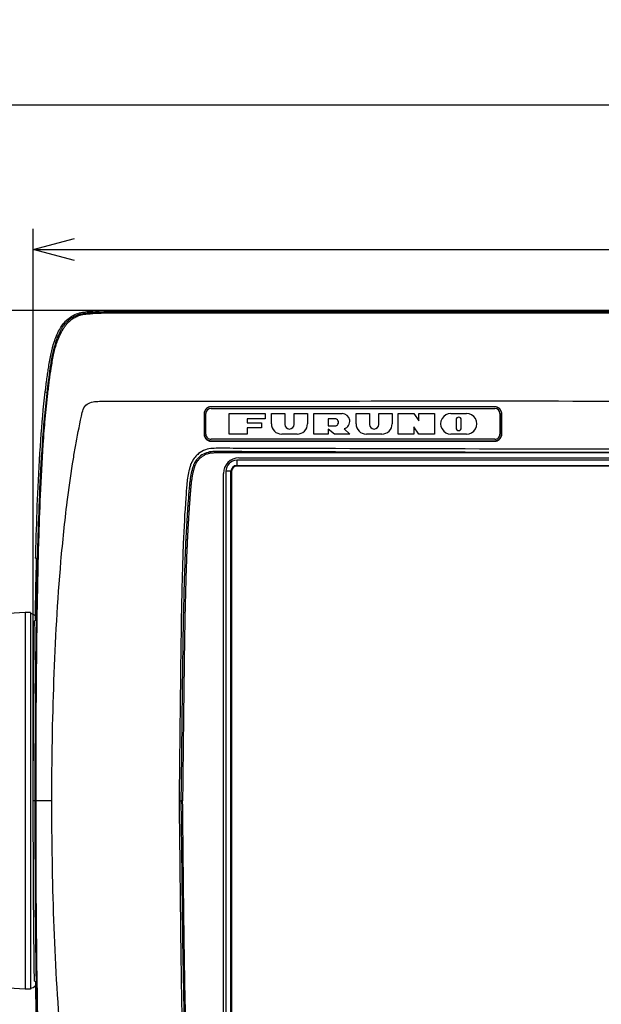
# Model space of a CAD drawing. Units: millimetres. Extents: x 820 to 2008, y 576 to 1400.
# Drawn here: x 962 to 1074, y 870 to 1061 of the extents above; entities that cross this region are included whole.
import ezdxf

# ---------------------------------------------------------------- set-up
doc = ezdxf.new("R2010")
doc.units = ezdxf.units.MM
doc.header["$LTSCALE"] = 4
doc.layers.get('0').update_dxf_attribs({"lineweight": 25})
doc.layers.add('1', color=4, linetype='Continuous', lineweight=15)
doc.styles.get("Standard").update_dxf_attribs({"font": 'simplex.shx', "bigfont": 'extfont.shx'})
doc.dimstyles.new('FURUNO$0', dxfattribs={"dimtxt": 2.5, "dimasz": 2, "dimexe": 1, "dimexo": 1, "dimgap": 1.25, "dimtad": 3, "dimdec": 4, "dimdsep": 46, "dimtxsty": 'Standard', "dimblk": 'OPEN30', "dimcen": 0, "dimclrd": 4, "dimclre": 4, "dimclrt": 4, "dimadec": 4, "dimazin": 2, "dimtm": 1e-09, "dimtfac": 0.8, "dimtdec": 4, "dimtmove": 0, "dimatfit": 0, "dimldrblk": 'OPEN30', "dimfxl": 0, "dimtvp": 1, "dimtolj": 1, "dimtzin": 0, "dimarcsym": 0})

# ---------------------------------------------------------------- blocks, each defined once
blk = doc.blocks.new('_Open30')
at = {"color": 0, "lineweight": -2}
for p, q in [((-1, 0.268), (0, 0)), ((0, 0), (-1, -0.268)), ((0, 0), (-1, 0))]:
    blk.add_line(p, q, dxfattribs=at)
blk = doc.blocks.new('*D6')
at = {"layer": '1', "color": 4, "lineweight": -2}
for p, q in [((964.28, 913.2), (964.28, 1020)), ((1272.27, 913.2), (1272.27, 1020)), ((972.28, 1016), (1264.27, 1016))]:
    blk.add_line(p, q, dxfattribs=at)
at = {"layer": 'Defpoints', "color": 0}
for p in [(1272.27, 1016), (964.28, 909.2), (1272.27, 909.2)]:
    blk.add_point(p, dxfattribs=at)
at = {"layer": '1', "color": 4, "lineweight": -2, "xscale": 8, "yscale": 8, "zscale": 8, "rotation": 180}
blk.add_blockref('_Open30', (964.28, 1016), dxfattribs=at)
at = {"layer": '1', "color": 4, "lineweight": -2, "xscale": 8, "yscale": 8, "zscale": 8}
blk.add_blockref('_Open30', (1272.27, 1016), dxfattribs=at)
at = {"layer": '1', "color": 4, "insert": (1118.28, 1026), "char_height": 10, "attachment_point": 5}
blk.add_mtext('\\A1;308', dxfattribs=at)
blk = doc.blocks.new('*D7')
at = {"layer": '1', "color": 4, "lineweight": -2}
for p, q in [((1114.28, 1004.2), (920, 1004.2)), ((924, 795.11), (924, 996.2)), ((956.85, 787.11), (920, 787.11))]:
    blk.add_line(p, q, dxfattribs=at)
at = {"layer": 'Defpoints', "color": 0}
for p in [(924, 1004.2), (1118.28, 1004.2), (960.85, 787.11)]:
    blk.add_point(p, dxfattribs=at)
at = {"layer": '1', "color": 4, "lineweight": -2, "xscale": 8, "yscale": 8, "zscale": 8}
for p, rotation in [((924, 1004.2), 90), ((924, 787.11), 270)]:
    blk.add_blockref('_Open30', p, dxfattribs=dict(at, rotation=rotation))
at = {"layer": '1', "color": 4, "insert": (914, 895.65), "char_height": 10, "attachment_point": 5, "rotation": 90}
blk.add_mtext('\\A1;217%%p5', dxfattribs=at)
blk = doc.blocks.new('*D8')
at = {"layer": '1', "color": 4, "lineweight": -2}
for p, q in [((950.93, 935.49), (950.93, 1048)), ((1285.51, 935.49), (1285.51, 1048)), ((1277.51, 1044), (958.93, 1044))]:
    blk.add_line(p, q, dxfattribs=at)
at = {"layer": 'Defpoints', "color": 0}
for p in [(950.93, 1044), (950.93, 931.49), (1285.51, 931.49)]:
    blk.add_point(p, dxfattribs=at)
at = {"layer": '1', "color": 4, "lineweight": -2, "xscale": 8, "yscale": 8, "zscale": 8, "rotation": 180}
blk.add_blockref('_Open30', (950.93, 1044), dxfattribs=at)
at = {"layer": '1', "color": 4, "lineweight": -2, "xscale": 8, "yscale": 8, "zscale": 8}
blk.add_blockref('_Open30', (1285.51, 1044), dxfattribs=at)
at = {"layer": '1', "color": 4, "insert": (1118.22, 1054), "char_height": 10, "attachment_point": 5}
blk.add_mtext('\\A1;335%%p5', dxfattribs=at)

msp = doc.modelspace()

# ---------------------------------------------------------------- linework, layer by layer
at = {"linetype": 'Continuous'}
for p, q in [((975.20854, 1004.01926), (975.23039, 1003.76296)), ((966.60221, 988.38707), (966.97933, 988.34138)), ((1053.71859, 985.51459), (998.71859, 985.51459)), ((998.72173, 985.19051), (1053.71575, 985.19051)), ((997.41859, 984.20888), (997.37494, 984.17408)), ((997.37494, 984.17408), (997.37604, 980.18469)), ((997.41859, 984.20888), (997.41859, 980.21862)), ((997.72188, 980.2088), (997.72188, 984.19309)), ((1002.21874, 984.19675), (1009.21872, 984.19675)), ((1002.21874, 980.2065), (1002.21874, 984.19675)), ((1005.71873, 983.19919), (1005.71873, 982.40114)), ((1009.21872, 983.19919), (1005.71873, 983.19919)), ((1009.21872, 984.19675), (1009.21872, 983.19919)), ((1010.41872, 982.20163), (1010.41872, 984.19675)), ((1010.41872, 984.19675), (1013.01871, 984.19675)), ((1013.01871, 984.19675), (1013.01871, 982.10187)), ((1014.81871, 982.10187), (1014.81871, 984.19675)), ((1014.81871, 984.19675), (1017.4187, 984.19675)), ((1017.4187, 984.19675), (1017.4187, 982.20163)), ((1018.6187, 984.19675), (1024.1187, 984.19675)), ((1018.6187, 980.2065), (1018.6187, 984.19675)), ((1022.71869, 983.19919), (1021.41869, 983.19919)), ((1021.41869, 983.19919), (1021.41869, 981.8026)), ((1022.71869, 983.21174), (1022.71869, 983.19919)), ((1026.81868, 984.19675), (1029.41867, 984.19675)), ((1026.81868, 982.20163), (1026.81868, 984.19675)), ((1029.41867, 984.19675), (1029.41867, 982.10187)), ((1031.21867, 982.10187), (1031.21867, 984.19675)), ((1031.21867, 984.19675), (1033.81866, 984.19675)), ((1033.81866, 984.19675), (1033.81866, 982.20163)), ((1035.01866, 984.19675), (1038.01865, 984.19675)), ((1035.01866, 980.2065), (1035.01866, 984.19675)), ((1038.01865, 984.19675), (1039.01865, 982.80016)), ((1039.01865, 984.19675), (1042.01864, 984.19675)), ((1039.01865, 982.80016), (1039.01865, 984.19675)), ((1042.01864, 984.19675), (1042.01864, 980.2065)), ((1045.21863, 984.19675), (1048.21862, 984.19675)), ((1054.7156, 984.19309), (1054.7156, 980.2088)), ((1055.01859, 980.21862), (1055.01859, 984.20888)), ((1055.01859, 984.20888), (1055.06223, 984.17408)), ((1055.06114, 980.18469), (1055.06223, 984.17408)), ((1005.71873, 982.40114), (1008.51872, 982.40114)), ((1005.71873, 981.40358), (1005.71873, 981.41613)), ((1005.71873, 981.40358), (1005.71873, 980.2065)), ((1008.51872, 981.40358), (1005.71873, 981.40358)), ((1008.51872, 982.40114), (1008.51872, 981.40358)), ((1021.41869, 981.8026), (1022.71869, 981.8026)), ((1022.61869, 980.2065), (1021.41869, 981.20407)), ((1021.41869, 981.20407), (1021.41869, 980.2065)), ((1024.55407, 981.26848), (1025.61868, 980.2065)), ((1038.01865, 981.60309), (1038.01865, 980.2065)), ((1039.01865, 980.2065), (1038.01865, 981.60309)), ((1046.21863, 982.99968), (1046.21863, 981.40358)), ((1047.21863, 981.40358), (1047.21863, 982.99968)), ((997.41859, 980.21862), (997.37604, 980.18469)), ((1005.71873, 980.2065), (1002.21874, 980.2065)), ((1015.41871, 980.2065), (1012.41871, 980.2065)), ((1021.41869, 980.2065), (1018.6187, 980.2065)), ((1025.61868, 980.2065), (1022.61869, 980.2065)), ((1031.81866, 980.2065), (1028.81867, 980.2065)), ((1038.01865, 980.2065), (1035.01866, 980.2065)), ((1039.01865, 980.2065), (1039.01865, 980.21906)), ((1042.01864, 980.2065), (1039.01865, 980.2065)), ((1048.21862, 980.2065), (1045.21863, 980.2065)), ((1055.01859, 980.21862), (1055.06114, 980.18469)), ((998.71859, 978.84551), (998.71859, 978.92179)), ((998.71859, 978.92179), (1053.71859, 978.92179)), ((998.71859, 978.84551), (1053.71859, 978.84551)), ((1053.71575, 979.21139), (998.72173, 979.21139)), ((1053.71859, 978.92179), (1053.71859, 978.84551)), ((1004.11859, 975.60595), (1089.21859, 975.60595)), ((1174.71859, 975.13577), (1003.71859, 975.13577)), ((1003.71859, 975.13577), (1003.71859, 974.13638)), ((1003.71859, 974.00595), (1003.71859, 974.13638)), ((1003.71859, 974.13638), (1174.71859, 974.13638)), ((1174.71859, 974.00595), (1003.71859, 974.00595)), ((1001.11859, 909.10595), (1001.11859, 972.60595)), ((1001.58877, 973.00595), (1001.58877, 845.20595)), ((1002.58816, 973.00595), (1001.58877, 973.00595)), ((1002.58816, 845.20595), (1002.58816, 973.00595)), ((1002.71859, 973.00595), (1002.58816, 973.00595)), ((1002.71859, 973.00595), (1002.71859, 845.20595)), ((964.89531, 956.11269), (964.73863, 956.17579)), ((962.71859, 945.60595), (955.71859, 945.20595)), ((962.71859, 945.60595), (962.71859, 872.60595)), ((963.71859, 945.60595), (962.71859, 945.60595)), ((963.71859, 945.60595), (963.71859, 872.60595)), ((964.66199, 944.09921), (964.50291, 944.03611)), ((964.27609, 909.19759), (964.656, 909.19774)), ((964.80663, 909.19757), (967.87669, 909.19715)), ((992.52562, 909.11058), (992.88746, 909.10595)), ((1001.11859, 845.60595), (1001.11859, 909.10595)), ((962.71859, 872.60595), (955.71859, 873.00595)), ((963.71859, 872.60595), (962.71859, 872.60595)), ((964.50312, 874.17579), (964.66262, 874.11269))]:
    msp.add_line(p, q, dxfattribs=at)
for points in [[(966.95343, 988.12574), (966.95604, 988.12554, -0.001200783), (966.95881, 988.12532, -0.001063375), (966.96175, 988.12507, -0.000944335), (966.96486, 988.1248, -0.000848496), (966.96813, 988.12451, -0.000763227), (966.97156, 988.12419, -0.000692863), (966.97516, 988.12384, -0.000629431), (966.97893, 988.12347, -0.000576454), (966.98286, 988.12307, -0.000528117), (966.98695, 988.12265, -0.000487287), (966.99122, 988.1222, -0.000449446), (966.99564, 988.12173, -0.000417021), (967.00023, 988.12123, -0.000387317), (967.00498, 988.12071, -0.000362085), (967.0099, 988.12017, -0.000336924), (967.01498, 988.11959, -0.000314051), (967.02022, 988.119, -0.000296937), (967.02563, 988.11838, -0.000284972), (967.03122, 988.11773, -0.000260297), (967.03693, 988.11706, -0.000230208), (967.04277, 988.11637, -0.000240489), (967.04888, 988.11564, -0.00026975), (967.05533, 988.11487, -0.000192657), (967.06148, 988.11413, -0.000064365), (967.06712, 988.11344, -0.000255781), (967.07472, 988.11251, -0.00039985), (967.08689, 988.11101, -0.00018045), (967.10311, 988.10899, -0.000092297)], [(967.12895, 988.32405), (967.1216, 988.32491, 0.000019267), (967.11441, 988.32576, 0.000020111), (967.10738, 988.32658, 0.000021061), (967.10051, 988.32739, 0.000022056), (967.0938, 988.32818, 0.000023165), (967.08725, 988.32894, 0.000024309), (967.08087, 988.32969, 0.000025592), (967.07465, 988.33042, 0.000026926), (967.06859, 988.33112, 0.000028432), (967.06269, 988.33181, 0.000030006), (967.05696, 988.33248, 0.000031777), (967.05138, 988.33313, 0.000033621), (967.04598, 988.33376, 0.000035763), (967.04073, 988.33437, 0.000038065), (967.03566, 988.33496, 0.000040529), (967.03074, 988.33552, 0.000042962), (967.026, 988.33607, 0.000046444), (967.02141, 988.3366, 0.000050826), (967.01699, 988.33711, 0.000053289), (967.01274, 988.3376, 0.000053462), (967.00867, 988.33807, 0.000063703), (967.00473, 988.33852, 0.000083166), (967.00089, 988.33896, 0.000069863), (966.99739, 988.33936, 0.000025431), (966.9943, 988.33971, 0.000109499), (966.99071, 988.34011, 0.000228418), (966.98566, 988.34068, 0.000134605), (966.97935, 988.34138, 0.000078222)], [(998.71857, 985.50574), (998.65663, 985.5043, 0.012771892), (998.59386, 985.49976, 0.012126722), (998.53019, 985.492, 0.011945757), (998.46592, 985.48101, 0.01245205), (998.4013, 985.46649, 0.012691737), (998.33662, 985.4485, 0.012848563), (998.27214, 985.42682, 0.012951794), (998.20814, 985.40158, 0.013160762), (998.14495, 985.37261, 0.013272899), (998.08283, 985.34007, 0.013419978), (998.02215, 985.30389, 0.013495241), (997.96315, 985.26429, 0.013596258), (997.90619, 985.22127, 0.013653835), (997.85148, 985.1751, 0.013727117), (997.79939, 985.12586, 0.013721206), (997.75003, 985.07389, 0.013661136), (997.70376, 985.01935, 0.013738372), (997.66063, 984.9625, 0.013906975), (997.62093, 984.90351, 0.013556545), (997.58467, 984.8431, 0.012741354), (997.55208, 984.78163, 0.013705441), (997.52302, 984.7181, 0.015751095), (997.49762, 984.6523, 0.012398756), (997.47599, 984.58993, 0.005402543), (997.45835, 984.53312, 0.016218504), (997.44341, 984.46095, 0.027127973), (997.43014, 984.35142, 0.013901339), (997.41863, 984.20891, 0.007643057)], [(1055.01856, 984.20891), (1055.01712, 984.27071, 0.012834527), (1055.01257, 984.33332, 0.01218562), (1055.00479, 984.39683, 0.012002651), (1054.99378, 984.46095, 0.012509648), (1054.97922, 984.52541, 0.012747964), (1054.96119, 984.58993, 0.012902457), (1054.93947, 984.65425, 0.013002313), (1054.91417, 984.7181, 0.013207787), (1054.88512, 984.78114, 0.013315192), (1054.85251, 984.8431, 0.013457238), (1054.81624, 984.90364, 0.013526447), (1054.77655, 984.9625, 0.013621247), (1054.73343, 985.01931, 0.013671834), (1054.68715, 985.07389, 0.01373813), (1054.63779, 985.12587, 0.013724677), (1054.5857, 985.1751, 0.013657383), (1054.53102, 985.22126, 0.013727097), (1054.47403, 985.26429, 0.013888345), (1054.41491, 985.30389, 0.01353129), (1054.35435, 985.34007, 0.012711804), (1054.29273, 985.37258, 0.013667579), (1054.22904, 985.40158, 0.015700509), (1054.16308, 985.42692, 0.0123537), (1054.10056, 985.4485, 0.005381735), (1054.04361, 985.4661, 0.01615302), (1053.97127, 985.48101, 0.027006407), (1053.86147, 985.49425, 0.013835372), (1053.71862, 985.50574, 0.007606186)], [(997.41863, 980.21863), (997.42007, 980.15684, 0.012834222), (997.42462, 980.09422, 0.01218539), (997.4324, 980.03071, 0.012002486), (997.44341, 979.96659, 0.012509541), (997.45796, 979.90213, 0.012747926), (997.47599, 979.8376, 0.01290249), (997.49772, 979.77328, 0.013002421), (997.52302, 979.70943, 0.013207968), (997.55206, 979.64639, 0.013315451), (997.58467, 979.58442, 0.013457569), (997.62094, 979.52389, 0.013526851), (997.66063, 979.46503, 0.013621718), (997.70376, 979.40821, 0.013672368), (997.75003, 979.35363, 0.013738719), (997.79939, 979.30166, 0.013725314), (997.85148, 979.25242, 0.013658055), (997.90616, 979.20626, 0.013727804), (997.96315, 979.16323, 0.013889083), (998.02228, 979.12363, 0.013532022), (998.08283, 979.08745, 0.012712496), (998.14445, 979.05495, 0.013668319), (998.20814, 979.02595, 0.015701343), (998.2741, 979.00061, 0.012354334), (998.33662, 978.97904, 0.005382004), (998.39357, 978.96143, 0.016153803), (998.46592, 978.94653, 0.027007568), (998.57571, 978.93329, 0.013835881), (998.71857, 978.9218, 0.00760644)], [(1053.71862, 978.9218), (1053.78056, 978.92324, 0.012772518), (1053.84333, 978.92778, 0.012127342), (1053.90699, 978.93554, 0.011946387), (1053.97127, 978.94653, 0.012452719), (1054.03588, 978.96105, 0.012692426), (1054.10056, 978.97904, 0.012849262), (1054.16504, 979.00071, 0.012952491), (1054.22904, 979.02595, 0.013161455), (1054.29224, 979.05492, 0.013273574), (1054.35435, 979.08745, 0.01342063), (1054.41503, 979.12364, 0.013495856), (1054.47403, 979.16323, 0.013596831), (1054.53099, 979.20626, 0.013654354), (1054.5857, 979.25242, 0.013727579), (1054.6378, 979.30167, 0.013721598), (1054.68715, 979.35363, 0.013661456), (1054.73342, 979.40818, 0.013738616), (1054.77655, 979.46503, 0.013907143), (1054.81625, 979.52401, 0.013556626), (1054.85251, 979.58442, 0.012741358), (1054.8851, 979.64589, 0.013705367), (1054.91417, 979.70943, 0.015750911), (1054.93957, 979.77523, 0.012398533), (1054.96119, 979.8376, 0.005402427), (1054.97883, 979.89442, 0.016218103), (1054.99378, 979.96659, 0.027127067), (1055.00705, 980.07612, 0.01390078), (1055.01856, 980.21863, 0.007642728)], [(964.65602, 909.19774), (964.65863, 909.19765, 0.001088223), (964.6614, 909.19757, 0.000963001), (964.66435, 909.19749, 0.000854634), (964.66746, 909.19742, 0.000767468), (964.67074, 909.19735, 0.000689983), (964.67418, 909.19729, 0.000626091), (964.67779, 909.19724, 0.000568532), (964.68157, 909.19719, 0.000520489), (964.68552, 909.19714, 0.000476679), (964.68963, 909.19711, 0.000439692), (964.69391, 909.19707, 0.000405429), (964.69836, 909.19705, 0.000376082), (964.70298, 909.19703, 0.000349207), (964.70775, 909.19701, 0.000326386), (964.7127, 909.19701, 0.00030364), (964.71781, 909.197, 0.000282973), (964.72309, 909.19701, 0.000267503), (964.72854, 909.19701, 0.00025668), (964.73416, 909.19703, 0.000234416), (964.73992, 909.19705, 0.000207289), (964.7458, 909.19708, 0.000216517), (964.75196, 909.19711, 0.000242825), (964.75846, 909.19715, 0.000173401), (964.76465, 909.19719, 0.000057927), (964.77034, 909.19723, 0.000230185), (964.778, 909.19729, 0.00035976), (964.79027, 909.19741, 0.00016233), (964.80663, 909.19757, 0.000083023)], [(993.21211, 909.10594), (993.20129, 909.10594, 0.000001212), (993.19047, 909.10594, 0.000001212), (993.17965, 909.10594, 0.000001212), (993.16883, 909.10594, 0.000001212), (993.158, 909.10595, 0.000001212), (993.14718, 909.10595, 0.000001212), (993.13636, 909.10595, 0.000001212), (993.12554, 909.10595, 0.000001212), (993.11472, 909.10595, 0.000001212), (993.10389, 909.10595, 0.000001212), (993.09307, 909.10595, 0.000001212), (993.08225, 909.10595, 0.000001211), (993.07143, 909.10595, 0.000001212), (993.0606, 909.10595, 0.000001214), (993.04978, 909.10595, 0.000001211), (993.03896, 909.10595, 0.000001204), (993.02814, 909.10595, 0.000001214), (993.01731, 909.10595, 0.000001239), (993.00646, 909.10595, 0.000001204), (992.99566, 909.10595, 0.000001124), (992.98493, 909.10595, 0.00000124), (992.97402, 909.10595, 0.000001479), (992.96285, 909.10595, 0.000001122), (992.95237, 909.10595, 0.000000385), (992.94289, 909.10595, 0.000001583), (992.93072, 909.10594, 0.000002724), (992.91197, 909.10594, 0.000001332), (992.88742, 909.10594, 0.000000706)]]:
    msp.add_lwpolyline(points, format="xyb", dxfattribs=at)
msp.add_lwpolyline([(1031.81866, 980.21906), (1031.81866, 980.21906), (1031.81866, 980.21906), (1031.81866, 980.21906), (1031.81866, 980.21906), (1031.81866, 980.21906), (1031.81866, 980.21906), (1031.81866, 980.21906), (1031.81866, 980.21906), (1031.81866, 980.21906), (1031.81866, 980.21906), (1031.81866, 980.21906), (1031.81866, 980.21906), (1031.81866, 980.21906), (1031.81866, 980.21906), (1031.81866, 980.21906), (1031.81866, 980.21906), (1031.81866, 980.21906), (1031.81866, 980.21906)], dxfattribs=at)
for centre, radius, start, end in [((998.71844, 984.20712), 0.99986, 90.000811, 179.85945), ((1053.71903, 984.20712), 0.99986, 0.1405503, 89.999189), ((1022.72019, 982.5009), 0.69829, 269.87638, 90.12362), ((1024.1219, 982.71328), 1.49603, 286.79082, 90.1225), ((1045.21433, 982.21418), 1.99513, 89.876381, 270.12362), ((1046.71863, 982.9986), 0.5, 0.1236128, 179.87639), ((1048.22293, 982.21418), 1.99513, 269.87638, 90.12362), ((1012.41715, 982.21749), 1.99843, 180.09479, 270.04495), ((1013.91871, 982.10381), 0.9, 180.12362, 359.87638), ((1015.422, 982.21575), 1.9967, 269.90536, 359.9549), ((1028.8171, 982.21749), 1.99843, 180.09479, 270.04495), ((1030.31867, 982.10381), 0.9, 180.12362, 359.87638), ((1031.82196, 982.21575), 1.9967, 269.90536, 359.9549), ((1046.71863, 981.40466), 0.5, 180.12361, 359.87639), ((998.72002, 980.20953), 0.99814, 180.04164, 270.0981), ((1053.72076, 980.21942), 0.99814, 269.9019, 359.95836), ((1004.11859, 972.60595), 3, 90, 180), ((1003.71859, 973.00595), 2.12982, 90, 180), ((1003.71859, 973.00595), 1.13043, 90, 180), ((1003.71859, 973.00595), 1, 90, 180), ((963.71859, 944.20595), 1.2, 35.849161, 90), ((963.71859, 874.00595), 1.2, 270, 324.2114)]:
    msp.add_arc(centre, radius, start, end, dxfattribs=at)
for points, knots in [([(975.20845, 1004.01929), (976.81722, 1004.15646), (980.04494, 1004.19581), (984.85927, 1004.18842), (998.3219, 1004.19459), (1019.00092, 1004.19698), (1061.89544, 1004.19874), (1094.43023, 1004.1956), (1118.27539, 1004.19724)], [0, 0, 0, 0, 2.4217868, 4.8435736, 7.2089084, 22.727537, 35.767928, 71.535856, 71.535856, 71.535856, 71.535856]), ([(966.60224, 988.38707), (966.65562, 988.82787), (966.7585, 989.65732), (966.92733, 990.95399), (967.09019, 992.1454), (967.32712, 993.74128), (967.68317, 995.73607), (968.31034, 998.16238), (969.20072, 1000.4051), (970.66298, 1002.49263), (972.45114, 1003.56573), (974.07323, 1003.90071), (974.83729, 1003.9876), (975.20845, 1004.01929)], [0, 0, 0, 0, 0.65202236, 1.2736474, 1.8603155, 2.4074672, 3.6811146, 4.8149343, 6.0885817, 7.2224015, 8.4960489, 9.082717, 9.6298687, 9.6298687, 9.6298687, 9.6298687]), ([(966.97935, 988.34138), (967.02619, 988.72931), (967.07076, 989.13209), (967.16411, 989.92299), (967.2116, 990.29764), (967.36123, 991.42731), (967.4676, 992.18123), (967.70073, 993.75823), (967.83116, 994.60671), (968.08712, 995.87413), (968.16916, 996.24669), (968.35368, 996.99019), (968.45458, 997.35934), (968.67623, 998.08091), (968.79341, 998.43114), (969.01743, 999.02355), (969.1092, 999.25147), (969.28998, 999.66383), (969.37345, 999.84409), (969.54811, 1000.19524), (969.63634, 1000.36331), (969.76992, 1000.5997), (969.80492, 1000.66024), (969.88136, 1000.78894), (969.92307, 1000.85733), (970.04839, 1001.05599), (970.1377, 1001.19098), (970.32679, 1001.45224), (970.4143, 1001.56837), (970.59041, 1001.77807), (970.65041, 1001.84769), (970.80425, 1002.01151), (970.88061, 1002.09133), (971.18377, 1002.3697), (971.36583, 1002.51487), (971.74294, 1002.78149), (971.93717, 1002.89864), (972.35403, 1003.12147), (972.57237, 1003.21791), (973.10057, 1003.4178), (973.36664, 1003.48537), (973.78628, 1003.58458), (973.95929, 1003.61306), (974.36076, 1003.67574), (974.54645, 1003.6966), (974.90892, 1003.73482), (975.07405, 1003.7494), (975.23041, 1003.763)], [2, 2, 2, 2, 2.7578886, 2.7578886, 3.4158996, 3.4158996, 4.789634, 4.789634, 6.2459427, 6.2459427, 6.8323222, 6.8323222, 7.3812474, 7.3812474, 7.8850197, 7.8850197, 8.1850825, 8.1850825, 8.4064865, 8.4064865, 8.6013461, 8.6013461, 8.6665815, 8.6665815, 8.7365063, 8.7365063, 8.8626862, 8.8626862, 8.9540152, 8.9540152, 8.9956045, 8.9956045, 9.0265675, 9.0265675, 9.0679759, 9.0679759, 9.115156, 9.115156, 9.1737318, 9.1737318, 9.2614113, 9.2614113, 9.4099612, 9.4099612, 9.6288302, 9.6288302, 9.8854913, 9.8854913, 9.8854913, 9.8854913]), ([(967.12895, 988.32405), (967.17924, 988.74082), (967.22106, 989.15553), (967.30958, 989.93299), (967.35641, 990.29555), (967.51273, 991.42458), (967.63137, 992.20204), (967.88474, 993.8359), (968.01757, 994.69098), (968.28321, 995.94753), (968.3688, 996.31513), (968.56412, 997.04774), (968.67207, 997.4113), (968.91728, 998.13753), (969.04989, 998.49717), (969.3064, 999.10834), (969.41233, 999.34487), (969.62624, 999.7808), (969.7264, 999.97367), (969.94303, 1000.36051), (970.05598, 1000.55142), (970.23233, 1000.82925), (970.27878, 1000.90093), (970.38083, 1001.05467), (970.44037, 1001.13681), (970.62125, 1001.37843), (970.75473, 1001.54597), (971.06169, 1001.87706), (971.21563, 1002.03064), (971.50673, 1002.27832), (971.60731, 1002.35895), (971.7957, 1002.49946), (971.8795, 1002.55906), (972.08587, 1002.69602), (972.21188, 1002.77195), (972.46511, 1002.91413), (972.59062, 1002.97832), (972.84788, 1003.10053), (972.97529, 1003.15401), (973.2669, 1003.2621), (973.41784, 1003.30116), (973.77266, 1003.38488), (973.94971, 1003.41487), (974.34325, 1003.47513), (974.53593, 1003.49605), (974.92308, 1003.53565), (975.10658, 1003.55163), (975.27391, 1003.5667)], [2, 2, 2, 2, 2.7578886, 2.7578886, 3.4158996, 3.4158996, 4.789634, 4.789634, 6.2459427, 6.2459427, 6.8323222, 6.8323222, 7.3812474, 7.3812474, 7.8850197, 7.8850197, 8.1850825, 8.1850825, 8.4064865, 8.4064865, 8.6013461, 8.6013461, 8.6665815, 8.6665815, 8.7365063, 8.7365063, 8.8626862, 8.8626862, 8.9540152, 8.9540152, 8.9956045, 8.9956045, 9.0265675, 9.0265675, 9.0679759, 9.0679759, 9.115156, 9.115156, 9.1737318, 9.1737318, 9.2614113, 9.2614113, 9.4099612, 9.4099612, 9.6288302, 9.6288302, 9.8963099, 9.8963099, 9.8963099, 9.8963099]), ([(975.23041, 1003.763), (975.99787, 1003.82974), (976.73497, 1003.8662), (978.15477, 1003.9116), (978.84177, 1003.92055), (980.34086, 1003.93143), (981.14621, 1003.9324), (982.60743, 1003.93282), (983.26044, 1003.93209), (986.85526, 1003.92741), (989.79013, 1003.92762), (998.62527, 1003.9271), (1004.51933, 1003.92762), (1022.19824, 1003.93103), (1033.98321, 1003.93629), (1069.93845, 1003.94605), (1094.10774, 1003.93901), (1118.27539, 1003.93986)], [2, 2, 2, 2, 3.7854155, 3.7854155, 5.562891, 5.562891, 7.7665168, 7.7665168, 9.5545356, 9.5545356, 17.632327, 17.632327, 33.820306, 33.820306, 66.187059, 66.187059, 132.56405, 132.56405, 132.56405, 132.56405]), ([(975.27391, 1003.5667), (976.02683, 1003.63653), (976.74988, 1003.67289), (978.15329, 1003.71546), (978.8397, 1003.72169), (980.34512, 1003.73203), (981.15072, 1003.73842), (982.60418, 1003.73915), (983.25525, 1003.73646), (986.84761, 1003.71939), (989.78896, 1003.71858), (998.62474, 1003.71281), (1004.51918, 1003.71203), (1022.19905, 1003.7169), (1033.98442, 1003.73137), (1069.93866, 1003.75953), (1094.10725, 1003.74341), (1118.27539, 1003.74289)], [2.0159869, 2.0159869, 2.0159869, 2.0159869, 3.7854155, 3.7854155, 5.562891, 5.562891, 7.7665168, 7.7665168, 9.5545356, 9.5545356, 17.632327, 17.632327, 33.820306, 33.820306, 66.187059, 66.187059, 132.56405, 132.56405, 132.56405, 132.56405]), ([(964.65602, 909.19774), (964.65688, 916.14765), (964.67604, 923.10311), (964.7536, 933.37472), (964.78617, 936.68815), (964.86552, 942.98711), (964.91049, 945.97292), (964.99664, 950.70082), (965.0316, 952.44261), (965.11101, 955.92628), (965.1555, 957.66815), (965.29272, 962.40644), (965.39713, 965.40483), (965.66315, 971.66151), (965.82744, 974.92947), (966.11561, 979.09717), (966.18144, 979.98159), (966.31111, 981.62621), (966.37426, 982.38686), (966.58811, 984.80072), (966.75498, 986.46047), (966.95343, 988.12574)], [2, 2, 2, 2, 25.793585, 25.793585, 37.119968, 37.119968, 47.320719, 47.320719, 53.264751, 53.264751, 59.201491, 59.201491, 69.404062, 69.404062, 80.473075, 80.473075, 83.460229, 83.460229, 86.019144, 86.019144, 91.562097, 91.562097, 91.562097, 91.562097]), ([(964.73865, 956.17583), (964.76511, 957.24265), (964.8763, 961.42031), (965.14265, 969.06135), (965.65486, 978.71859), (966.22808, 985.29906), (966.60224, 988.38707)], [23.44971, 23.44971, 23.44971, 23.44971, 25.047865, 29.712295, 34.951963, 39.616393, 39.616393, 39.616393, 39.616393]), ([(964.80663, 909.19757), (964.80602, 916.14769), (964.82499, 923.10236), (964.90358, 933.37282), (964.93669, 936.6859), (965.01725, 942.98423), (965.06297, 945.97017), (965.14832, 950.69904), (965.18257, 952.44067), (965.26119, 955.92284), (965.30574, 957.66374), (965.44366, 962.40052), (965.54902, 965.39872), (965.81334, 971.65711), (965.97431, 974.92313), (966.26433, 979.08282), (966.33121, 979.96685), (966.46191, 981.61246), (966.52528, 982.37333), (966.73925, 984.78711), (966.90543, 986.44567), (967.10311, 988.10899)], [2, 2, 2, 2, 25.793585, 25.793585, 37.119968, 37.119968, 47.320719, 47.320719, 53.264751, 53.264751, 59.201491, 59.201491, 69.404062, 69.404062, 80.473075, 80.473075, 83.460229, 83.460229, 86.019144, 86.019144, 91.562097, 91.562097, 91.562097, 91.562097]), ([(973.77616, 984.40529), (973.87145, 984.82713), (973.98142, 985.21724), (974.51149, 985.9196), (974.85991, 986.15854), (975.65762, 986.4659), (976.06174, 986.52209), (976.90139, 986.57867), (977.31916, 986.58354), (977.7369, 986.59618)], [0, 0, 0, 0, 0.25756909, 0.25756909, 0.50454923, 0.50454923, 0.75374498, 0.75374498, 1, 1, 1, 1]), ([(977.7369, 986.59618), (978.84788, 986.62865), (980.14764, 986.62773), (982.51217, 986.62931), (983.98853, 986.62941), (988.41761, 986.63069), (991.37033, 986.63142), (998.72419, 986.63312), (1003.12532, 986.63394), (1007.52646, 986.6346), (1007.98788, 986.63467), (1008.44929, 986.63474), (1008.91071, 986.6348), (1009.94958, 986.63495), (1010.98846, 986.63509), (1023.83267, 986.63671), (1035.63802, 986.6371), (1049.47106, 986.63704), (1051.49876, 986.63702), (1053.52646, 986.63698), (1053.98788, 986.63698), (1054.4493, 986.63697), (1054.91072, 986.63696), (1069.78263, 986.63669), (1084.65455, 986.63592), (1099.52646, 986.63594), (1099.98788, 986.63594), (1100.4493, 986.63594), (1100.91071, 986.63594), (1106.69894, 986.63597), (1112.48717, 986.63611), (1118.27539, 986.63648)], [0, 0, 0, 0, 0.019045176, 0.019045176, 0.050703145, 0.050703145, 0.11401907, 0.11401907, 0.20839385, 0.20839385, 0.20839385, 0.21828811, 0.21828811, 0.21828811, 0.24056494, 0.24056494, 0.49371003, 0.49371003, 0.53719048, 0.53719048, 0.53719048, 0.54708483, 0.54708483, 0.54708483, 0.86598718, 0.86598718, 0.86598718, 0.87588149, 0.87588149, 0.87588149, 1, 1, 1, 1]), ([(998.71857, 985.51458), (998.40076, 985.51459), (998.09121, 985.40238), (997.54505, 984.93737), (997.37477, 984.56522), (997.37496, 984.17408)], [0, 0, 0, 0, 0.44876317, 0.44876317, 1, 1, 1, 1]), ([(1055.06223, 984.17408), (1055.06233, 984.39361), (1055.00844, 984.6092), (1054.90581, 984.80224), (1054.86026, 984.8879), (1054.80512, 984.96912), (1054.48393, 985.3446), (1054.11082, 985.51459), (1053.71862, 985.51458)], [0, 0, 0, 0, 0.31084199, 0.31084199, 0.31084199, 0.4487756, 0.4487756, 1, 1, 1, 1]), ([(967.87669, 909.19715), (967.88067, 916.93773), (968.00152, 924.66977), (968.55419, 940.13513), (968.97653, 947.84655), (969.97877, 959.40079), (970.37358, 963.24199), (971.16257, 969.53902), (971.50507, 971.99507), (971.89369, 974.44423), (971.96389, 974.88662), (972.03559, 975.32879), (972.10887, 975.77073), (972.25998, 976.68206), (972.41779, 977.59244), (972.94228, 980.48073), (973.33333, 982.44844), (973.77616, 984.40529)], [0, 0, 0, 0, 0.30687028, 0.30687028, 0.61366977, 0.61366977, 0.76704136, 0.76704136, 0.86560376, 0.86560376, 0.86560376, 0.88340695, 0.88340695, 0.88340695, 0.92011885, 0.92011885, 0.99999537, 0.99999537, 0.99999537, 0.99999537]), ([(997.37605, 980.18472), (997.37607, 979.86844), (997.48816, 979.56037), (997.95337, 979.01567), (998.3264, 978.84551), (998.71857, 978.84549)], [0, 0, 0, 0, 0.4481973, 0.4481973, 1, 1, 1, 1]), ([(1053.71862, 978.84549), (1054.03563, 978.84551), (1054.34446, 978.95732), (1054.71339, 979.27085), (1054.81538, 979.39611), (1054.89237, 979.5343), (1055.00216, 979.73137), (1055.06111, 979.95474), (1055.06113, 980.18472)], [0, 0, 0, 0, 0.44818706, 0.44818706, 0.67563473, 0.67563473, 0.67563473, 1, 1, 1, 1]), ([(1089.21901, 977.2933), (1077.77443, 977.28633), (1066.33071, 977.29742), (1054.88701, 977.3188), (1054.44139, 977.31963), (1053.99578, 977.32048), (1053.55016, 977.32134), (1038.66252, 977.35018), (1023.7749, 977.39593), (1008.8873, 977.44156), (1008.53018, 977.44266), (1008.17306, 977.44375), (1007.72725, 977.44512), (1007.63856, 977.44539), (1007.54987, 977.44566), (1006.03377, 977.4503), (1004.51767, 977.45494), (1002.12262, 977.46226), (1001.24366, 977.4664), (1000.14247, 977.46786), (999.92024, 977.46605), (999.4734, 977.45795), (999.24865, 977.45458), (998.55154, 977.41681), (998.08281, 977.31962), (997.16329, 976.98652), (996.71525, 976.73971), (996.07085, 976.23254), (995.84265, 976.01185), (995.63894, 975.77073), (995.572, 975.6915), (995.50771, 975.61006), (995.20038, 975.19285), (994.99792, 974.82758), (994.84089, 974.44423), (994.8402, 974.44257), (994.83952, 974.4409), (994.74804, 974.21694), (994.67755, 973.98695), (994.54978, 973.53122), (994.49127, 973.3054), (994.33044, 972.62484), (994.24209, 972.16677), (994.10724, 971.2767), (994.06206, 970.84465), (993.95467, 969.55715), (993.88692, 968.70194), (993.61507, 964.91314), (993.46351, 961.97534), (993.18338, 955.11842), (993.08184, 951.19766), (992.94234, 944.09687), (992.89644, 940.91713), (992.8299, 935.7255), (992.80636, 933.7139), (992.7838, 931.70215), (992.77935, 931.30499), (992.77493, 930.90784), (992.77054, 930.51067), (992.76202, 929.73909), (992.75361, 928.9675), (992.67614, 921.83484), (992.60699, 915.47262), (992.52563, 909.11057)], [0, 0, 0, 0, 46.09132, 46.09132, 46.09132, 47.886103, 47.886103, 47.886103, 107.8484, 107.8484, 107.8484, 109.28676, 109.28676, 109.64398, 109.64398, 109.64398, 115.75032, 115.75032, 119.29046, 119.29046, 120.18553, 120.18553, 121.09048, 121.09048, 122.99742, 122.99742, 125.03101, 125.03101, 126.30438, 126.30438, 126.30438, 126.7228, 126.7228, 128.39578, 128.39578, 128.39578, 128.40305, 128.40305, 129.37279, 129.37279, 130.31481, 130.31481, 132.19746, 132.19746, 133.95107, 133.95107, 137.41592, 137.41592, 149.29163, 149.29163, 165.11804, 165.11804, 177.94591, 177.94591, 186.05918, 186.05918, 186.05918, 187.66088, 187.66088, 187.66088, 190.77251, 190.77251, 216.42426, 216.42426, 216.42426, 216.42426]), ([(1089.21859, 976.635), (1077.77103, 976.63115), (1066.32367, 976.64509), (1054.87648, 976.66907), (1054.43788, 976.66999), (1053.99928, 976.67092), (1053.56068, 976.67187), (1038.66587, 976.70405), (1023.77136, 976.75272), (1008.87709, 976.80084), (1008.5227, 976.80198), (1008.16831, 976.80313), (1007.7293, 976.80454), (1007.64468, 976.80482), (1007.56007, 976.80509), (1006.03989, 976.81), (1004.51971, 976.81489), (1002.12061, 976.8226), (1001.23279, 976.82589), (1000.14413, 976.8288), (999.92809, 976.82817), (999.48937, 976.82431), (999.25846, 976.82299), (998.63962, 976.80196), (998.23986, 976.72813), (997.4307, 976.4533), (997.03515, 976.24557), (996.59411, 975.91151), (996.5071, 975.83963), (996.42314, 975.76416), (996.23399, 975.59413), (996.06035, 975.40587), (995.72815, 974.97016), (995.57351, 974.71624), (995.44625, 974.45015), (995.41332, 974.38129), (995.38221, 974.31161), (995.27111, 974.04386), (995.20802, 973.84077), (995.07938, 973.40273), (995.01998, 973.18373), (994.85745, 972.52622), (994.76794, 972.08264), (994.6312, 971.22063), (994.58661, 970.80686), (994.46927, 969.52994), (994.39426, 968.67184), (994.09503, 964.89291), (993.92711, 961.95906), (993.61234, 955.10987), (993.49523, 951.19155), (993.33339, 944.09338), (993.27961, 940.91418), (993.20296, 935.72297), (993.1762, 933.71145), (993.15102, 931.69971), (993.14607, 931.30418), (993.14119, 930.90864), (993.13635, 930.51309), (993.12689, 929.73984), (993.11763, 928.96655), (993.03329, 921.83189), (992.96354, 915.46886), (992.88742, 909.10594)], [0, 0, 0, 0, 46.103759, 46.103759, 46.103759, 47.870236, 47.870236, 47.870236, 107.85939, 107.85939, 107.85939, 109.28676, 109.28676, 109.62756, 109.62756, 109.62756, 115.75032, 115.75032, 119.29046, 119.29046, 120.18553, 120.18553, 121.09048, 121.09048, 122.99742, 122.99742, 125.03101, 125.03101, 125.55111, 125.55111, 125.55111, 126.7228, 126.7228, 128.0576, 128.0576, 128.0576, 128.40305, 128.40305, 129.37279, 129.37279, 130.31481, 130.31481, 132.19746, 132.19746, 133.95107, 133.95107, 137.41592, 137.41592, 149.29163, 149.29163, 165.11804, 165.11804, 177.94591, 177.94591, 186.05905, 186.05905, 186.05905, 187.65419, 187.65419, 187.65419, 190.77251, 190.77251, 216.42426, 216.42426, 216.42426, 216.42426]), ([(1089.21859, 976.60328), (1081.45171, 976.60037), (1070.00336, 976.59627), (1058.55508, 976.59187), (1054.87364, 976.59043), (1054.43697, 976.59025), (1054.0003, 976.59008), (1053.56364, 976.58991), (1049.91485, 976.58847), (1044.32434, 976.5862), (1037.76298, 976.58345), (1032.90867, 976.58139), (1029.02522, 976.57972), (1024.17091, 976.57762), (1020.28746, 976.57592), (1016.40402, 976.57423), (1013.97686, 976.57317), (1012.03514, 976.57233), (1010.49433, 976.57166), (1009.43896, 976.5712), (1008.86902, 976.57096), (1008.4681, 976.57078), (1008.03453, 976.5706), (1007.60095, 976.57041), (1007.5683, 976.57039), (1007.47959, 976.57036), (1007.14817, 976.57021), (1006.69539, 976.57002), (1006.08861, 976.56976), (1005.23909, 976.5694), (1004.02555, 976.56888), (1002.81193, 976.56837), (1001.96254, 976.568), (1001.53768, 976.56783), (1001.23451, 976.56769), (1000.99122, 976.56761), (1000.68874, 976.56744), (1000.44346, 976.56743), (1000.17414, 976.56709), (999.92035, 976.56519), (999.62615, 976.56195), (999.29394, 976.5555), (998.98448, 976.55004), (998.71849, 976.52357), (998.42929, 976.47667), (998.1383, 976.40583), (997.72625, 976.2701), (997.33798, 976.08562), (997.02164, 975.88446), (996.89215, 975.78969), (996.84898, 975.75662), (996.80802, 975.72524), (996.61007, 975.56698), (996.28903, 975.25306), (995.99307, 974.85468), (995.83349, 974.58266), (995.77744, 974.47612), (995.76758, 974.45701), (995.73011, 974.38438), (995.64728, 974.21103), (995.54777, 973.95979), (995.45595, 973.66191), (995.36742, 973.35851), (995.30378, 973.11911), (995.25484, 972.92673), (995.21039, 972.74307), (995.124, 972.36437), (995.02044, 971.8274), (994.91929, 971.15375), (994.86358, 970.59697), (994.82726, 970.18973), (994.79997, 969.8953), (994.77877, 969.65389), (994.74039, 969.2174), (994.69166, 968.64202), (994.63957, 967.99748), (994.58874, 967.34289), (994.54919, 966.81364), (994.50117, 966.14504), (994.46388, 965.60459), (994.40002, 964.64283), (994.33944, 963.66813), (994.25786, 962.25284), (994.19628, 961.09893), (994.13856, 959.93063), (994.10384, 959.18937), (994.0701, 958.43936), (994.04397, 957.83409), (993.99948, 956.7598), (993.95761, 955.67338), (993.90191, 954.09997), (993.86046, 952.82089), (993.79226, 950.52464), (993.73274, 948.18222), (993.68177, 945.81664), (993.64732, 944.07921), (993.62159, 942.67041), (993.57895, 940.1514), (993.52908, 936.83155), (993.48781, 933.64565), (993.46673, 931.91778), (993.46404, 931.69539), (993.45929, 931.30273), (993.4546, 930.91006), (993.44996, 930.51739), (993.43897, 929.58684), (993.39261, 925.5536), (993.31619, 918.41651), (993.24736, 912.20944), (993.21211, 909.10594)], [0, 0, 0, 0, 31.284067, 46.112576, 46.112576, 46.112576, 47.871427, 47.871427, 47.871427, 62.568412, 70.389525, 74.300085, 82.121211, 86.031776, 93.85291, 97.763478, 101.67405, 103.62933, 105.58461, 107.8803, 107.8803, 107.8803, 109.49518, 109.62671, 109.62671, 109.62671, 109.984, 110.96165, 111.45047, 112.42811, 114.38339, 116.33868, 117.31625, 117.80504, 118.04946, 118.53835, 118.78282, 119.27181, 119.51779, 119.88697, 120.29489, 120.73936, 121.19663, 121.6322, 122.01762, 122.52142, 123.01982, 124.00567, 124.49604, 124.7475, 124.7475, 124.7475, 124.9861, 125.91919, 126.81107, 127.26084, 127.35861, 127.35861, 127.35861, 127.73034, 128.23159, 128.61227, 129.108, 129.51947, 129.66015, 129.93114, 130.31089, 131.27841, 132.21495, 133.14875, 133.61958, 133.85898, 134.34809, 134.59872, 135.6326, 136.68371, 137.21481, 138.28806, 138.83019, 139.92542, 140.47849, 142.72697, 143.87278, 146.20717, 147.39561, 148.59809, 149.20456, 150.42795, 151.04483, 153.54667, 154.81803, 157.40116, 158.71274, 164.0903, 166.8565, 168.25863, 171.10042, 172.5399, 178.41944, 184.48898, 185.3856, 185.3856, 185.3856, 186.96863, 186.96863, 186.96863, 190.72009, 203.2275, 215.73478, 215.73478, 215.73478, 215.73478]), ([(964.68194, 944.29906), (964.70495, 945.81998), (964.76471, 949.41818), (964.84382, 953.29075), (964.90054, 955.63939), (964.90726, 955.91281)], [3.2442796, 3.2442796, 3.2442796, 3.2442796, 3.697794, 4.3171332, 4.398748, 4.398748, 4.398748, 4.398748]), ([(964.50314, 874.17576), (964.42668, 879.24351), (964.31325, 890.94285), (964.27879, 902.59258), (964.27605, 909.1974)], [22.13188, 22.13188, 22.13188, 22.13188, 29.70999, 39.613216, 39.613216, 39.613216, 39.613216]), ([(966.95343, 830.26864), (966.75134, 831.96483), (966.58144, 833.65426), (966.28526, 837.01282), (966.15811, 838.67924), (965.81614, 843.679), (965.64823, 846.99999), (965.37047, 853.63017), (965.2624, 856.94396), (965.13183, 861.72374), (965.09513, 863.19512), (965.01987, 866.49974), (964.98301, 868.33275), (964.89738, 873.09976), (964.85472, 876.03226), (964.77305, 882.63067), (964.73824, 886.29725), (964.66998, 896.37881), (964.65681, 902.79067), (964.65602, 909.19774)], [2, 2, 2, 2, 7.6381376, 7.6381376, 13.261105, 13.261105, 24.503475, 24.503475, 35.772175, 35.772175, 40.785986, 40.785986, 47.036396, 47.036396, 57.047662, 57.047662, 69.571219, 69.571219, 91.488723, 91.488723, 91.488723, 91.488723]), ([(967.10311, 830.2853), (966.90173, 831.98037), (966.73211, 833.66854), (966.4358, 837.0257), (966.30792, 838.69292), (965.96426, 843.68758), (965.79674, 847.0062), (965.52116, 853.63404), (965.41479, 856.94769), (965.2838, 861.72857), (965.24666, 863.19958), (965.17076, 866.50344), (965.13364, 868.33612), (965.04736, 873.10255), (965.00429, 876.03503), (964.92127, 882.63327), (964.88557, 886.29926), (964.81708, 896.37845), (964.80607, 902.78961), (964.80663, 909.19757)], [2, 2, 2, 2, 7.6381376, 7.6381376, 13.261105, 13.261105, 24.503475, 24.503475, 35.772175, 35.772175, 40.785986, 40.785986, 47.036396, 47.036396, 57.047662, 57.047662, 69.571219, 69.571219, 91.488723, 91.488723, 91.488723, 91.488723]), ([(973.75571, 833.97773), (973.31344, 835.93578), (972.92296, 837.90465), (972.40995, 840.73601), (972.26212, 841.58819), (972.1202, 842.44118), (972.04667, 842.88312), (971.97472, 843.32529), (971.90429, 843.76767), (971.50511, 846.27498), (971.15455, 848.78946), (970.36044, 855.14546), (969.96688, 858.98682), (968.96788, 870.54453), (968.54741, 878.25922), (967.99834, 893.72689), (967.8791, 901.458), (967.87669, 909.19715)], [0, 0, 0, 0, 0.079906872, 0.079906872, 0.11426628, 0.11426628, 0.11426628, 0.13206824, 0.13206824, 0.13206824, 0.2329637, 0.2329637, 0.3863152, 0.3863152, 0.69319779, 0.69319779, 0.99998981, 0.99998981, 0.99998981, 0.99998981]), ([(992.52563, 909.11057), (992.6122, 902.33127), (992.6845, 895.56102), (992.76254, 888.42854), (992.76654, 888.06488), (992.77055, 887.70124), (992.77493, 887.30407), (992.77934, 886.90691), (992.78379, 886.50976), (992.8166, 883.57833), (992.8514, 880.64722), (992.93601, 874.63991), (992.98673, 871.56374), (993.12618, 865.41256), (993.21497, 862.3375), (993.48767, 855.62504), (993.68385, 851.98802), (993.99664, 848.14842), (994.01455, 847.9372), (994.05036, 847.51227), (994.07031, 847.2987), (994.14462, 846.65756), (994.21047, 846.23133), (994.36776, 845.41975), (994.45685, 845.03391), (994.61591, 844.43991), (994.67377, 844.22827), (994.77466, 843.93573), (994.80651, 843.85124), (994.84063, 843.76767), (994.87758, 843.67721), (994.9172, 843.58783), (995.13833, 843.1251), (995.36199, 842.77105), (995.63231, 842.44895), (995.63559, 842.44506), (995.63887, 842.44118), (995.92993, 842.09666), (996.27138, 841.79409), (997.03891, 841.29207), (997.467, 841.09496), (998.08262, 840.91261), (998.25417, 840.87178), (998.68546, 840.79311), (998.94759, 840.76991), (1000.01542, 840.73586), (1000.82163, 840.74569), (1002.31729, 840.75025), (1003.00699, 840.75235), (1004.98108, 840.75838), (1006.26547, 840.76232), (1007.54986, 840.76625), (1007.99568, 840.76762), (1008.44149, 840.76898), (1008.8873, 840.77035), (1008.99629, 840.77068), (1009.10528, 840.77102), (1023.99288, 840.81662), (1038.77151, 840.86191), (1053.55016, 840.89055), (1053.99578, 840.89141), (1054.44139, 840.89226), (1054.88701, 840.89309), (1066.33071, 840.91448), (1077.77443, 840.92557), (1089.21901, 840.91859)], [0, 0, 0, 0, 27.296861, 27.296861, 28.763393, 28.763393, 28.763393, 30.36509, 30.36509, 30.36509, 42.187336, 42.187336, 54.598812, 54.598812, 67.013547, 67.013547, 81.716926, 81.716926, 82.573097, 82.573097, 83.439397, 83.439397, 85.180116, 85.180116, 86.778595, 86.778595, 87.663944, 87.663944, 88.028425, 88.028425, 88.028425, 88.422988, 88.422988, 90.099307, 90.099307, 90.119822, 90.119822, 90.119822, 91.939705, 91.939705, 93.817352, 93.817352, 94.526397, 94.526397, 95.583292, 95.583292, 98.829456, 98.829456, 101.60733, 101.60733, 106.78044, 106.78044, 106.78044, 108.57601, 108.57601, 108.57601, 109.01499, 109.01499, 168.53831, 168.53831, 168.53831, 170.33309, 170.33309, 170.33309, 216.4244, 216.4244, 216.4244, 216.4244]), ([(992.88742, 909.10594), (992.96842, 902.33497), (993.04173, 895.56385), (993.12747, 888.42946), (993.13189, 888.06413), (993.13635, 887.69882), (993.14119, 887.30327), (993.14607, 886.90773), (993.15101, 886.5122), (993.18763, 883.58077), (993.22755, 880.64979), (993.32577, 874.64333), (993.38515, 871.56796), (993.54614, 865.41976), (993.6478, 862.34692), (993.9543, 855.64199), (994.17193, 852.01321), (994.51483, 848.18199), (994.53482, 847.97048), (994.57369, 847.54839), (994.59403, 847.34323), (994.66917, 846.72195), (994.73608, 846.30919), (994.89511, 845.52414), (994.98457, 845.15264), (995.14611, 844.57695), (995.20589, 844.37066), (995.31935, 844.04666), (995.37961, 843.90112), (995.44618, 843.76175), (995.45161, 843.75039), (995.45708, 843.73907), (995.624, 843.39743), (995.82963, 843.08399), (996.17973, 842.68057), (996.29807, 842.5602), (996.42322, 842.44775), (996.59535, 842.2931), (996.78037, 842.15344), (997.32088, 841.81463), (997.69879, 841.64957), (998.23912, 841.50206), (998.38959, 841.46964), (998.76703, 841.40893), (998.98355, 841.39568), (999.98935, 841.37871), (1000.81961, 841.38514), (1002.31528, 841.38993), (1003.00497, 841.39215), (1004.98313, 841.3985), (1006.2716, 841.40266), (1007.56007, 841.40682), (1007.99907, 841.40824), (1008.43808, 841.40966), (1008.87709, 841.41107), (1008.98881, 841.41143), (1009.10053, 841.41179), (1023.9948, 841.45988), (1038.7776, 841.50807), (1053.56068, 841.54002), (1053.99928, 841.54097), (1054.43788, 841.5419), (1054.87648, 841.54282), (1066.32367, 841.5668), (1077.77103, 841.58075), (1089.21859, 841.57689)], [0, 0, 0, 0, 27.296861, 27.296861, 28.770078, 28.770078, 28.770078, 30.365209, 30.365209, 30.365209, 42.187336, 42.187336, 54.598812, 54.598812, 67.013547, 67.013547, 81.716926, 81.716926, 82.573097, 82.573097, 83.439397, 83.439397, 85.180116, 85.180116, 86.778595, 86.778595, 87.663944, 87.663944, 88.36577, 88.36577, 88.36577, 88.422988, 88.422988, 90.099307, 90.099307, 90.874128, 90.874128, 90.874128, 91.939705, 91.939705, 93.817352, 93.817352, 94.526397, 94.526397, 95.583292, 95.583292, 98.829456, 98.829456, 101.60733, 101.60733, 106.79685, 106.79685, 106.79685, 108.56503, 108.56503, 108.56503, 109.01499, 109.01499, 168.55417, 168.55417, 168.55417, 170.32065, 170.32065, 170.32065, 216.4244, 216.4244, 216.4244, 216.4244]), ([(1089.21859, 841.60861), (1081.65653, 841.61146), (1070.20819, 841.61556), (1058.75991, 841.61995), (1054.87364, 841.62148), (1054.43697, 841.62165), (1054.0003, 841.62182), (1053.56364, 841.622), (1050.32454, 841.62328), (1045.19493, 841.62535), (1039.12007, 841.62788), (1034.3938, 841.62988), (1030.61278, 841.6315), (1025.88651, 841.63354), (1022.10549, 841.63519), (1018.32447, 841.63684), (1015.96133, 841.63787), (1013.59819, 841.6389), (1011.944, 841.63962), (1010.2898, 841.64034), (1009.50112, 841.64068), (1008.94876, 841.64092), (1008.86902, 841.64095), (1008.8306, 841.64097), (1008.55587, 841.64109), (1008.16298, 841.64125), (1007.76782, 841.64142), (1007.60898, 841.64149), (1007.5683, 841.64151), (1007.37267, 841.64159), (1006.70446, 841.64188), (1005.5636, 841.64237), (1004.14577, 841.64297), (1002.72772, 841.64358), (1001.6643, 841.64402), (1001.01418, 841.6443), (1000.71898, 841.64442), (1000.48154, 841.64454), (1000.21698, 841.64462), (999.98338, 841.64626), (999.71873, 841.64863), (999.43133, 841.65408), (999.12914, 841.65799), (998.84982, 841.67257), (998.46528, 841.72294), (997.98285, 841.84303), (997.44075, 842.06761), (997.07262, 842.2893), (996.88357, 842.42885), (996.84903, 842.45529), (996.73178, 842.54503), (996.53078, 842.71857), (996.26736, 842.99962), (996.08596, 843.233), (995.96944, 843.40649), (995.88945, 843.53456), (995.82898, 843.63886), (995.78441, 843.72248), (995.76893, 843.75232), (995.7676, 843.75489), (995.74029, 843.80768), (995.70064, 843.88832), (995.62305, 844.06273), (995.54372, 844.26401), (995.45668, 844.54795), (995.36832, 844.8506), (995.30818, 845.07593), (995.25851, 845.27058), (995.17652, 845.60639), (995.06391, 846.13775), (994.94854, 846.84006), (994.88224, 847.4102), (994.83981, 847.88772), (994.81059, 848.19851), (994.78219, 848.52036), (994.75843, 848.78742), (994.73532, 849.05728), (994.72074, 849.22793), (994.70637, 849.39896), (994.6949, 849.5363), (994.675, 849.77766), (994.65533, 850.01998), (994.6165, 850.5086), (994.57871, 851.00088), (994.50503, 852.00143), (994.4151, 853.31527), (994.32457, 854.79096), (994.25634, 855.99565), (994.21527, 856.76094), (994.17535, 857.53603), (994.14445, 858.16197), (994.0918, 859.27423), (994.04231, 860.40007), (993.97655, 862.03233), (993.92775, 863.3609), (993.84757, 865.75051), (993.7782, 868.1917), (993.71953, 870.65883), (993.68005, 872.47429), (993.65079, 873.94769), (993.6027, 876.58577), (993.54751, 880.06792), (993.49787, 883.76323), (993.47113, 885.93038), (993.46404, 886.51652), (993.45929, 886.90918), (993.4546, 887.30184), (993.44996, 887.69452), (993.44238, 888.33657), (993.39729, 892.2261), (993.32091, 899.3631), (993.24899, 905.85878), (993.21211, 909.10594)], [0, 0, 0, 0, 30.462042, 46.117119, 46.117119, 46.117119, 47.876145, 47.876145, 47.876145, 60.924233, 68.539807, 72.347597, 79.963183, 83.770979, 91.386573, 95.194372, 99.002171, 100.90607, 104.71387, 105.66582, 107.56972, 107.89093, 107.89093, 107.89093, 108.0457, 108.99765, 109.47362, 109.63751, 109.63751, 109.63751, 110.42557, 112.3293, 114.23318, 116.13721, 118.0414, 118.51747, 118.75551, 119.2316, 119.47075, 119.82994, 120.18836, 120.54261, 121.01297, 121.38302, 121.87218, 122.78085, 123.67357, 124.55849, 124.75953, 124.75953, 124.75953, 125.44197, 125.98474, 126.53056, 126.8043, 126.94158, 127.21733, 127.35769, 127.37092, 127.37092, 127.37092, 127.64268, 127.78709, 128.22656, 128.66335, 129.09017, 129.51227, 129.6509, 129.92391, 130.95472, 131.92185, 132.88148, 133.36986, 133.87551, 134.13745, 134.68156, 134.95771, 135.23487, 135.37384, 135.65254, 135.79228, 136.35375, 136.63602, 137.77522, 138.35088, 140.6937, 143.10027, 144.32722, 145.56985, 146.19701, 147.46299, 148.10178, 150.69527, 152.01485, 154.69912, 156.06361, 161.66803, 164.55658, 166.02206, 168.99486, 170.50196, 176.66565, 183.04051, 185.40384, 185.40384, 185.40384, 186.98703, 186.98703, 186.98703, 189.57568, 202.66836, 215.75601, 215.75601, 215.75601, 215.75601]), ([(964.68261, 873.91282), (964.73658, 870.37264), (964.80988, 866.4995), (964.9049, 862.63318), (964.91324, 862.29907)], [3.5095312, 3.5095312, 3.5095312, 3.5095312, 4.5647467, 4.6645715, 4.6645715, 4.6645715, 4.6645715])]:
    msp.add_open_spline(points, degree=3, knots=knots, dxfattribs=at)
for points in [[(975.27391, 1003.5667), (975.25593, 1003.66665), (975.24173, 1003.73396), (975.23041, 1003.763)], [(966.95343, 988.12574), (966.96201, 988.19759), (966.97064, 988.26948), (966.97935, 988.34138)], [(967.10311, 988.10899), (967.11168, 988.1808), (967.12027, 988.25248), (967.12895, 988.32405)], [(964.90726, 955.91281), (964.90998, 956.02304), (964.90482, 956.10886), (964.89532, 956.11272)], [(964.27605, 909.1974), (964.28084, 920.79769), (964.32794, 932.41104), (964.50289, 944.03613)], [(964.68194, 944.29906), (964.68023, 944.18886), (964.67164, 944.10304), (964.662, 944.09923)], [(964.66259, 874.11265), (964.6723, 874.10887), (964.68091, 874.02304), (964.68261, 873.91282)]]:
    msp.add_open_spline(points, degree=3, dxfattribs=at)

# ---------------------------------------------------------------- dimensions: what is measured, and where the dimension line sits
at = {"layer": '1'}
dim = msp.add_linear_dim(base=(950.92694, 1044), p1=(1285.51024, 931.48818), p2=(950.92694, 931.48818), text='<>%%p5', dimstyle='FURUNO$0', override={"dimscale": 4, "dimdec": 0}, dxfattribs=at)
dim.commit()
dim.dimension.update_dxf_attribs({"geometry": '*D8', "text_midpoint": (1118.21859, 1054)})
dim = msp.add_linear_dim(base=(1272.27472, 1016), p1=(964.27609, 909.19759), p2=(1272.27472, 909.19698), dimstyle='FURUNO$0', override={"dimscale": 4, "dimdec": 0}, dxfattribs=at)
dim.commit()
dim.dimension.update_dxf_attribs({"geometry": '*D6', "text_midpoint": (1118.27541, 1026)})
dim = msp.add_linear_dim(base=(924, 1004.19724), p1=(960.84698, 787.10595), p2=(1118.27539, 1004.19724), angle=90, text='<>%%p5', dimstyle='FURUNO$0', override={"dimscale": 4, "dimdec": 0}, dxfattribs=at)
dim.commit()
dim.dimension.update_dxf_attribs({"geometry": '*D7', "text_midpoint": (914, 895.65159)})

doc.saveas('drawing.dxf')
